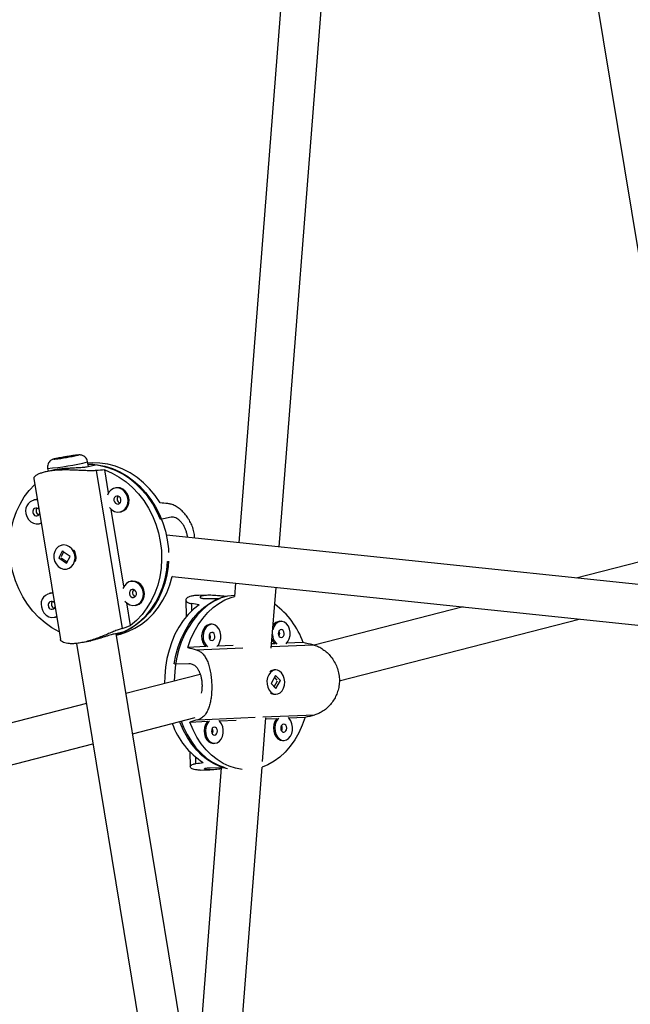
# Model space of a CAD drawing. Units: millimetres. Extents: x -24 to 633, y -24 to 413.
# Drawn here: x 391 to 400, y 147 to 162 of the extents above; entities that cross this region are included whole.
import ezdxf

# ---------------------------------------------------------------- set-up
doc = ezdxf.new("R2010")
doc.units = ezdxf.units.MM
doc.layers.add('CONTOUR', color=7, linetype='Continuous')

msp = doc.modelspace()

# ---------------------------------------------------------------- linework, layer by layer
at = {"layer": 'CONTOUR'}
for p, q in [((399.169, 165.653), (401.024, 154.402)), ((394.972, 164.75), (394.158, 154.329)), ((394.78, 154.264), (395.598, 164.751)), ((391.979, 155.528), (391.818, 155.493)), ((391.846, 155.499), (391.834, 155.573)), ((391.305, 155.445), (391.196, 155.421)), ((391.217, 155.472), (391.225, 155.427)), ((391.963, 155.438), (392.363, 153.011)), ((392.155, 155.096), (392.097, 155.448)), ((391.005, 155.318), (391.414, 152.838)), ((392.267, 155.172), (392.252, 155.169)), ((391.021, 154.99), (391.005, 154.986)), ((392.392, 153.658), (392.197, 154.842)), ((392.333, 154.803), (392.348, 154.806)), ((391.086, 154.62), (391.101, 154.624)), ((393.117, 154.721), (392.956, 154.686)), ((400.497, 153.666), (393.045, 154.445)), ((391.443, 154.201), (391.391, 154.096)), ((391.464, 154.187), (391.427, 154.112)), ((391.44, 154.291), (391.437, 154.291)), ((391.563, 154.119), (391.443, 154.201)), ((391.399, 154.098), (391.391, 154.096)), ((391.391, 154.096), (391.511, 154.014)), ((391.406, 154.093), (391.403, 154.106)), ((391.429, 154.098), (391.521, 154.035)), ((391.511, 154.014), (391.563, 154.119)), ((393.062, 154.039), (393.071, 154.041)), ((400.773, 154.152), (399.347, 153.786)), ((391.517, 153.925), (391.52, 153.925)), ((392.504, 153.735), (392.489, 153.731)), ((393.134, 153.809), (393.14, 153.812)), ((393.134, 153.808), (400.445, 153.043)), ((394.11, 153.706), (394.094, 153.503)), ((394.658, 152.706), (394.731, 153.641)), ((391.258, 153.552), (391.242, 153.549)), ((392.491, 153.054), (392.434, 153.405)), ((393.345, 153.446), (393.351, 153.193)), ((393.692, 153.52), (393.541, 153.518)), ((393.651, 153.47), (393.874, 153.472)), ((392.57, 153.365), (392.585, 153.369)), ((393.437, 153.285), (393.434, 153.391)), ((397.608, 153.34), (395.318, 152.753)), ((391.323, 153.183), (391.338, 153.186)), ((394.809, 153.12), (394.788, 153.119)), ((395.703, 152.207), (399.393, 153.153)), ((392.403, 152.96), (392.241, 152.924)), ((393.744, 153.075), (393.723, 153.075)), ((391.772, 152.797), (391.881, 152.821)), ((394.812, 137.511), (392.27, 152.93)), ((392.273, 152.908), (392.291, 152.911)), ((391.661, 152.78), (394.191, 137.439)), ((393.651, 152.73), (393.374, 152.718)), ((393.502, 152.683), (394.222, 152.713)), ((394.071, 152.748), (393.828, 152.737)), ((394.66, 152.731), (395.301, 152.758)), ((394.716, 152.774), (394.663, 152.772)), ((395.148, 152.792), (394.893, 152.782)), ((393.166, 152.468), (393.39, 152.47)), ((394.726, 152.372), (394.705, 152.372)), ((393.566, 152.303), (392.421, 152.01)), ((394.725, 152.285), (394.657, 152.161)), ((394.703, 152.113), (394.752, 152.202)), ((394.75, 152.215), (394.71, 152.257)), ((394.798, 152.209), (394.725, 152.285)), ((394.729, 152.085), (394.798, 152.209)), ((394.794, 152.209), (394.798, 152.209)), ((394.657, 152.161), (394.729, 152.085)), ((394.708, 151.998), (394.729, 151.998)), ((391.814, 151.854), (388.364, 150.969)), ((392.523, 151.391), (393.489, 151.639)), ((393.53, 151.607), (394.412, 151.644)), ((393.856, 151.589), (394.118, 151.6)), ((394.522, 150.963), (394.575, 151.637)), ((394.529, 151.649), (395.329, 151.682)), ((394.573, 151.619), (394.746, 151.626)), ((394.922, 151.634), (395.178, 151.644)), ((393.404, 151.57), (393.681, 151.582)), ((394.829, 151.288), (394.85, 151.288)), ((388.519, 150.364), (391.916, 151.235)), ((393.764, 151.243), (393.785, 151.244)), ((393.406, 151.113), (393.412, 150.883)), ((393.498, 150.932), (393.496, 151.029)), ((393.888, 150.868), (393.478, 145.605)), ((393.563, 150.833), (393.713, 150.834)), ((393.719, 150.867), (393.942, 150.869)), ((393.903, 143.026), (394.516, 150.877))]:
    msp.add_line(p, q, dxfattribs=at)
at = {"layer": 'CONTOUR', "flags": 128}
for points in [[(391.683, 155.674), (391.689, 155.675), (391.688, 155.677), (391.673, 155.676), (391.646, 155.673), (391.608, 155.668), (391.563, 155.661), (391.513, 155.653), (391.463, 155.645), (391.416, 155.636), (391.376, 155.629), (391.345, 155.622)], [(391.345, 155.622), (391.326, 155.618), (391.32, 155.615), (391.329, 155.615), (391.331, 155.615)], [(391.612, 155.661), (391.627, 155.665), (391.627, 155.666), (391.612, 155.665), (391.584, 155.662), (391.547, 155.656), (391.505, 155.65), (391.463, 155.642), (391.426, 155.636), (391.398, 155.63), (391.384, 155.626), (391.384, 155.625), (391.399, 155.626), (391.426, 155.63), (391.463, 155.635), (391.506, 155.642), (391.548, 155.649), (391.585, 155.656), (391.612, 155.661)], [(392.948, 154.942), (392.872, 155.053), (392.787, 155.156), (392.694, 155.249), (392.594, 155.331), (392.488, 155.401), (392.376, 155.46), (392.261, 155.505), (392.143, 155.536), (392.023, 155.554), (391.903, 155.558), (391.837, 155.554)], [(392.956, 154.686), (392.9, 154.81), (392.834, 154.928), (392.758, 155.038), (392.674, 155.139), (392.581, 155.23), (392.481, 155.311), (392.375, 155.381), (392.264, 155.438), (392.15, 155.482), (392.032, 155.513), (391.914, 155.531), (391.84, 155.534)], [(391.979, 155.528), (392.097, 155.505), (392.214, 155.468), (392.327, 155.419), (392.436, 155.356), (392.539, 155.282), (392.636, 155.196), (392.726, 155.101), (392.807, 154.995), (392.878, 154.882), (392.94, 154.762), (392.991, 154.636), (393.031, 154.505), (393.059, 154.371), (393.075, 154.236), (393.079, 154.177)], [(392.097, 155.448), (392.211, 155.399), (392.321, 155.337), (392.426, 155.263), (392.524, 155.178), (392.614, 155.082), (392.696, 154.976), (392.769, 154.862), (392.831, 154.741), (392.883, 154.614), (392.923, 154.482), (392.951, 154.347), (392.968, 154.211), (392.972, 154.074), (392.964, 153.938), (392.943, 153.805), (392.911, 153.676), (392.867, 153.552), (392.811, 153.434), (392.745, 153.325), (392.67, 153.224), (392.585, 153.133), (392.491, 153.054)], [(391.394, 152.959), (391.285, 153.021), (391.18, 153.095), (391.082, 153.181), (390.991, 153.277), (390.909, 153.382), (390.837, 153.496), (390.774, 153.617), (390.723, 153.744), (390.683, 153.876), (390.654, 154.011), (390.638, 154.147), (390.634, 154.284), (390.642, 154.42), (390.663, 154.553), (390.695, 154.683), (390.739, 154.807), (390.794, 154.924), (390.86, 155.034), (390.936, 155.134), (391.021, 155.225)], [(392.171, 154.87), (392.205, 154.835), (392.246, 154.811), (392.29, 154.8), (392.334, 154.803), (392.375, 154.82), (392.41, 154.848), (392.436, 154.887), (392.451, 154.934), (392.455, 154.984), (392.447, 155.034), (392.427, 155.081), (392.397, 155.121), (392.36, 155.15), (392.317, 155.168), (392.273, 155.172), (392.23, 155.162), (392.192, 155.139), (392.161, 155.105), (392.14, 155.062)], [(392.348, 154.806), (392.349, 154.806), (392.39, 154.823), (392.425, 154.852), (392.451, 154.891), (392.467, 154.937), (392.471, 154.987), (392.462, 155.038), (392.443, 155.084), (392.413, 155.124), (392.375, 155.154), (392.333, 155.171), (392.288, 155.175), (392.267, 155.172)], [(391.059, 154.993), (391.042, 154.993), (391.021, 154.99)], [(392.239, 154.978), (392.247, 154.955), (392.262, 154.937), (392.281, 154.926), (392.302, 154.924), (392.322, 154.932), (392.337, 154.948), (392.346, 154.97), (392.346, 154.994), (392.338, 155.017), (392.323, 155.035), (392.303, 155.046), (392.282, 155.047), (392.262, 155.04), (392.247, 155.024), (392.239, 155.002), (392.239, 154.978)], [(390.885, 154.78), (390.9, 154.731), (390.925, 154.687), (390.959, 154.652), (390.999, 154.628), (391.043, 154.617), (391.087, 154.62), (391.119, 154.632)], [(391.101, 154.624), (391.102, 154.624), (391.119, 154.629)], [(391.555, 154.266), (391.513, 154.286), (391.469, 154.294), (391.425, 154.287), (391.385, 154.268), (391.352, 154.236), (391.329, 154.195), (391.316, 154.147), (391.315, 154.097), (391.326, 154.047), (391.349, 154.002), (391.381, 153.964), (391.42, 153.937), (391.463, 153.923), (391.508, 153.923), (391.55, 153.936), (391.586, 153.962), (391.615, 153.999), (391.633, 154.043), (391.64, 154.093), (391.635, 154.144), (391.618, 154.192), (391.59, 154.233), (391.555, 154.266)], [(392.273, 152.912), (392.341, 152.936), (392.449, 152.987), (392.551, 153.05), (392.646, 153.125), (392.733, 153.211), (392.812, 153.308), (392.881, 153.413), (392.939, 153.527), (392.988, 153.648), (393.024, 153.774), (393.049, 153.905), (393.062, 154.039)], [(393.078, 154.043), (393.072, 153.965), (393.052, 153.833), (393.02, 153.704), (392.976, 153.581), (392.922, 153.464), (392.857, 153.355), (392.783, 153.254), (392.699, 153.164), (392.607, 153.084), (392.508, 153.015), (392.403, 152.96)], [(392.291, 152.911), (392.338, 152.923), (392.451, 152.961), (392.559, 153.012), (392.661, 153.076), (392.757, 153.152), (392.844, 153.239), (392.923, 153.337), (392.992, 153.444), (393.051, 153.559), (393.098, 153.681), (393.134, 153.809)], [(392.408, 153.432), (392.442, 153.397), (392.483, 153.374), (392.527, 153.363), (392.571, 153.366), (392.612, 153.382), (392.647, 153.411), (392.673, 153.45), (392.688, 153.496), (392.692, 153.547), (392.684, 153.597), (392.664, 153.644), (392.634, 153.683), (392.597, 153.713), (392.554, 153.73), (392.51, 153.734), (392.467, 153.725), (392.429, 153.702), (392.398, 153.667), (392.377, 153.625)], [(392.585, 153.369), (392.586, 153.369), (392.627, 153.385), (392.662, 153.414), (392.688, 153.453), (392.704, 153.5), (392.708, 153.55), (392.699, 153.6), (392.68, 153.647), (392.65, 153.687), (392.612, 153.716), (392.57, 153.734), (392.525, 153.738), (392.504, 153.735)], [(391.296, 153.555), (391.279, 153.555), (391.258, 153.552)], [(392.476, 153.541), (392.484, 153.518), (392.499, 153.499), (392.518, 153.488), (392.539, 153.487), (392.559, 153.494), (392.574, 153.51), (392.583, 153.532), (392.583, 153.556), (392.575, 153.579), (392.56, 153.597), (392.54, 153.608), (392.519, 153.61), (392.5, 153.602), (392.484, 153.586), (392.476, 153.565), (392.476, 153.541)], [(393.166, 152.468), (393.192, 152.6), (393.228, 152.728), (393.273, 152.85), (393.327, 152.964), (393.389, 153.071), (393.458, 153.169), (393.535, 153.256), (393.618, 153.332), (393.706, 153.396), (393.798, 153.448), (393.894, 153.487), (393.992, 153.511), (394.092, 153.523), (394.095, 153.523)], [(393.874, 153.472), (393.78, 153.428), (393.689, 153.371), (393.603, 153.302), (393.523, 153.221), (393.449, 153.129), (393.383, 153.027), (393.324, 152.917), (393.274, 152.799), (393.233, 152.675), (393.201, 152.545), (393.18, 152.412), (393.168, 152.276), (393.166, 152.201)], [(393.374, 152.718), (393.418, 152.842), (393.472, 152.958), (393.534, 153.066), (393.603, 153.165), (393.68, 153.254), (393.763, 153.331), (393.852, 153.396), (393.945, 153.448), (394.042, 153.487), (394.094, 153.502)], [(391.122, 153.342), (391.137, 153.293), (391.162, 153.25), (391.196, 153.215), (391.236, 153.191), (391.28, 153.18), (391.324, 153.183), (391.356, 153.194)], [(393.548, 153.375), (393.461, 153.306), (393.379, 153.225), (393.304, 153.134), (393.237, 153.032), (393.177, 152.921), (393.127, 152.803), (393.085, 152.677), (393.053, 152.547), (393.031, 152.413), (393.019, 152.276), (393.017, 152.162)], [(391.338, 153.186), (391.339, 153.186), (391.356, 153.191)], [(394.886, 152.775), (394.914, 152.809), (394.935, 152.851), (394.946, 152.9), (394.947, 152.951), (394.938, 153), (394.92, 153.045), (394.894, 153.081), (394.861, 153.106), (394.825, 153.119), (394.787, 153.117), (394.752, 153.102), (394.721, 153.074), (394.696, 153.036), (394.68, 152.991)], [(393.723, 153.075), (393.701, 153.072), (393.665, 153.057), (393.634, 153.029), (393.609, 152.991), (393.594, 152.945), (393.587, 152.895), (393.591, 152.844), (393.605, 152.796), (393.627, 152.756), (393.651, 152.73)], [(393.821, 152.731), (393.849, 152.764), (393.869, 152.807), (393.881, 152.855), (393.882, 152.906), (393.873, 152.956), (393.855, 153), (393.828, 153.037), (393.796, 153.062), (393.759, 153.074), (393.722, 153.073), (393.686, 153.057), (393.655, 153.03), (393.631, 152.991), (393.615, 152.945), (393.609, 152.895), (393.612, 152.844), (393.626, 152.797), (393.649, 152.756), (393.678, 152.725)], [(393.747, 152.825), (393.764, 152.831), (393.779, 152.845), (393.788, 152.866), (393.791, 152.89), (393.787, 152.913), (393.777, 152.933), (393.761, 152.946), (393.744, 152.95), (393.727, 152.945), (393.712, 152.931), (393.703, 152.91), (393.7, 152.886), (393.704, 152.862), (393.714, 152.842), (393.73, 152.829), (393.747, 152.825)], [(394.813, 152.87), (394.83, 152.875), (394.844, 152.889), (394.854, 152.91), (394.857, 152.934), (394.853, 152.958), (394.842, 152.978), (394.827, 152.991), (394.809, 152.995), (394.792, 152.989), (394.778, 152.975), (394.768, 152.954), (394.765, 152.93), (394.769, 152.907), (394.78, 152.887), (394.795, 152.874), (394.813, 152.87)], [(394.618, 152.299), (394.6, 152.254), (394.591, 152.205), (394.592, 152.154), (394.604, 152.105), (394.624, 152.062), (394.652, 152.029), (394.686, 152.007), (394.723, 151.998), (394.76, 152.003), (394.795, 152.021), (394.825, 152.052), (394.847, 152.093), (394.861, 152.14), (394.864, 152.191), (394.858, 152.241), (394.842, 152.287), (394.817, 152.326), (394.786, 152.354), (394.751, 152.37), (394.713, 152.372), (394.677, 152.36), (394.644, 152.335), (394.618, 152.299)], [(393.708, 151.588), (393.693, 151.573), (393.669, 151.534), (393.653, 151.488), (393.647, 151.438), (393.65, 151.387), (393.664, 151.34), (393.687, 151.299), (393.717, 151.268), (393.751, 151.249), (393.788, 151.244)], [(393.788, 151.244), (393.825, 151.252), (393.859, 151.274), (393.887, 151.307), (393.907, 151.35), (393.919, 151.398), (393.92, 151.449), (393.911, 151.499), (393.893, 151.544), (393.866, 151.58), (393.851, 151.594)], [(395.178, 151.644), (395.134, 151.521), (395.08, 151.405), (395.018, 151.297), (394.948, 151.198), (394.872, 151.109), (394.788, 151.032), (394.7, 150.967), (394.607, 150.915), (394.516, 150.877)], [(394.746, 151.626), (394.737, 151.617), (394.713, 151.579), (394.697, 151.533), (394.691, 151.482), (394.695, 151.432), (394.708, 151.384), (394.731, 151.343), (394.761, 151.312), (394.795, 151.293), (394.829, 151.288)], [(394.774, 151.632), (394.759, 151.617), (394.734, 151.579), (394.718, 151.533), (394.712, 151.482), (394.716, 151.432), (394.73, 151.384), (394.752, 151.343), (394.782, 151.312), (394.817, 151.294), (394.854, 151.288)], [(394.854, 151.288), (394.891, 151.297), (394.924, 151.318), (394.952, 151.352), (394.973, 151.394), (394.984, 151.443), (394.985, 151.494), (394.976, 151.544), (394.958, 151.588), (394.932, 151.624), (394.916, 151.638)], [(393.983, 150.853), (393.963, 150.857), (393.865, 150.888), (393.77, 150.932), (393.679, 150.988), (393.592, 151.057), (393.511, 151.138), (393.437, 151.23), (393.369, 151.331), (393.309, 151.441), (393.258, 151.559), (393.251, 151.578)], [(393.271, 151.583), (393.308, 151.49), (393.364, 151.377), (393.429, 151.271), (393.5, 151.176), (393.579, 151.09), (393.663, 151.016), (393.752, 150.954), (393.846, 150.905), (393.942, 150.869)], [(394.208, 150.842), (394.11, 150.859), (394.012, 150.89), (393.916, 150.934), (393.825, 150.992), (393.738, 151.062), (393.656, 151.144), (393.581, 151.237), (393.514, 151.339), (393.454, 151.451), (393.404, 151.57)], [(393.681, 151.582), (393.672, 151.572), (393.648, 151.534), (393.632, 151.488), (393.625, 151.438), (393.629, 151.387), (393.643, 151.34), (393.665, 151.299), (393.695, 151.268), (393.73, 151.249), (393.764, 151.243)], [(393.785, 151.369), (393.803, 151.374), (393.817, 151.388), (393.826, 151.409), (393.829, 151.433), (393.825, 151.457), (393.815, 151.476), (393.8, 151.489), (393.782, 151.493), (393.765, 151.488), (393.75, 151.474), (393.741, 151.453), (393.738, 151.429), (393.742, 151.405), (393.752, 151.385), (393.768, 151.373), (393.785, 151.369)], [(394.851, 151.413), (394.868, 151.418), (394.882, 151.433), (394.892, 151.453), (394.895, 151.477), (394.891, 151.501), (394.88, 151.521), (394.865, 151.534), (394.847, 151.538), (394.83, 151.532), (394.816, 151.518), (394.806, 151.498), (394.803, 151.474), (394.807, 151.45), (394.818, 151.43), (394.833, 151.417), (394.851, 151.413)]]:
    msp.add_lwpolyline(points, dxfattribs=at)
at = {"layer": 'CONTOUR'}
for centre, radius, start, end in [((390.967, 158.899), 3.304, 276.3181, 282.5156), ((390.901, 159.31), 3.852, 274.7119, 284.0141), ((391.047, 154.821), 0.167, 85.5827, 194.3401), ((392.35, 155.001), 0.0632, 135.4488, 191.0252), ((392.352, 154.998), 0.0648, 187.8272, 248.7632), ((391.043, 154.81), 0.0532, 40.9745, 196.372), ((391.046, 154.795), 0.0537, 180.0614, 336.4329), ((391.103, 154.818), 0.0632, 135.4488, 191.0252), ((391.106, 154.815), 0.0648, 187.8272, 248.7632), ((391.444, 154.1), 0.212, 343.6834, 35.0428), ((392.587, 153.563), 0.0632, 135.4488, 191.0252), ((391.284, 153.384), 0.167, 85.5827, 194.3401), ((391.28, 153.373), 0.0532, 40.9745, 196.372), ((391.34, 153.381), 0.0632, 135.4488, 191.0252), ((392.589, 153.56), 0.0648, 187.8272, 248.7632), ((391.283, 153.358), 0.0537, 180.0614, 336.4329), ((391.343, 153.377), 0.0648, 187.8272, 248.7632), ((393.983, 152.386), 1.234, 19.243, 53.8578), ((394.796, 152.994), 0.126, 93.5372, 151.0643), ((394.709, 152.931), 0.0795, 328.9033, 32.0261), ((393.644, 152.887), 0.0795, 328.9033, 32.0261), ((394.841, 152.91), 0.184, 200.9292, 227.3459), ((394.879, 152.923), 0.205, 182.2885, 228.6513), ((394.708, 152.259), 0.113, 91.7917, 130.335), ((394.709, 152.108), 0.111, 233.8901, 269.4889), ((394.25, 151.945), 1.184, 199.6038, 237.3469), ((393.682, 151.43), 0.0795, 328.9033, 32.0261), ((394.747, 151.475), 0.0795, 328.9033, 32.0261)]:
    msp.add_arc(centre, radius, start, end, dxfattribs=at)
for centre, major_axis, ratio, start_param, end_param in [((390.201, 153.827), (4.893, 1.005), 0.268529, 1.11842, 1.147881), ((393.605, 154.575), (4.128, -0.437), 0.072155, 1.708875, 1.738335), ((391.778, 152.161), (4.212, -0.011), 0.318668, 1.13811, 1.167571), ((390.201, 153.827), (4.893, 1.005), 0.268529, 5.11424, 5.143701), ((396.497, 152.199), (5.32, -1.274), 0.049816, 4.096884, 4.126345), ((396.497, 152.199), (5.32, -1.274), 0.049816, 1.809519, 1.83898), ((396.497, 152.199), (5.251, 1.37), 0.038974, 2.16106, 2.190521), ((396.497, 152.199), (5.251, 1.37), 0.038974, 4.448425, 4.477886), ((391.778, 152.161), (4.212, -0.011), 0.318668, 5.13393, 5.163391)]:
    msp.add_ellipse(centre, major_axis=major_axis, ratio=ratio, start_param=start_param, end_param=end_param, dxfattribs=at)
for points, knots in [([(391.833, 155.573), (391.833, 155.575), (391.832, 155.59), (391.821, 155.614), (391.802, 155.64), (391.779, 155.658), (391.757, 155.67), (391.737, 155.676), (391.72, 155.678), (391.708, 155.679), (391.697, 155.678), (391.682, 155.677), (391.659, 155.675), (391.622, 155.67), (391.579, 155.664), (391.531, 155.656), (391.482, 155.648), (391.434, 155.64), (391.391, 155.632), (391.359, 155.626), (391.344, 155.622), (391.339, 155.621)], [0, 0, 0, 0, 0.00929, 0.067615, 0.116791, 0.159786, 0.197623, 0.230467, 0.258162, 0.280492, 0.305404, 0.350149, 0.428633, 0.501853, 0.578821, 0.654267, 0.72926, 0.804236, 0.879441, 0.955392, 1, 1, 1, 1]), ([(391.339, 155.621), (391.334, 155.62), (391.324, 155.618), (391.313, 155.615), (391.299, 155.611), (391.282, 155.603), (391.262, 155.59), (391.241, 155.57), (391.224, 155.54), (391.214, 155.507), (391.217, 155.484), (391.218, 155.473)], [0, 0, 0, 0, 0.103468, 0.227523, 0.303481, 0.387904, 0.474387, 0.598022, 0.729616, 0.868501, 1, 1, 1, 1]), ([(391.963, 155.438), (391.942, 155.437), (391.901, 155.434), (391.826, 155.436), (391.743, 155.439), (391.655, 155.444), (391.561, 155.447), (391.466, 155.448), (391.373, 155.445), (391.288, 155.437), (391.212, 155.425), (391.148, 155.41), (391.095, 155.392), (391.053, 155.372), (391.023, 155.351), (391.006, 155.332), (391.006, 155.323), (391.006, 155.319)], [0, 0, 0, 0, 0.066624, 0.135305, 0.20189, 0.27023, 0.339994, 0.41184, 0.480248, 0.550935, 0.614734, 0.680455, 0.743264, 0.807716, 0.874025, 0.942055, 1, 1, 1, 1]), ([(391.818, 155.493), (391.808, 155.491), (391.789, 155.487), (391.751, 155.483), (391.707, 155.48), (391.658, 155.478), (391.605, 155.475), (391.55, 155.473), (391.494, 155.469), (391.439, 155.465), (391.388, 155.459), (391.342, 155.452), (391.317, 155.447), (391.305, 155.445)], [0, 0, 0, 0, 0.0893284, 0.1812978, 0.2706124, 0.3624269, 0.4534271, 0.5469948, 0.6391151, 0.7340074, 0.8243229, 0.9173724, 1, 1, 1, 1]), ([(393.479, 154.4), (393.479, 154.411), (393.478, 154.451), (393.463, 154.52), (393.436, 154.601), (393.399, 154.677), (393.353, 154.745), (393.3, 154.806), (393.241, 154.857), (393.179, 154.897), (393.128, 154.918), (393.092, 154.927), (393.076, 154.929), (393.068, 154.93)], [0, 0, 0, 0, 0.041, 0.144137, 0.250384, 0.351921, 0.456116, 0.563312, 0.67329, 0.786363, 0.902887, 0.951295, 1, 1, 1, 1]), ([(393.37, 154.411), (393.37, 154.413), (393.369, 154.433), (393.361, 154.471), (393.345, 154.522), (393.324, 154.57), (393.299, 154.613), (393.269, 154.65), (393.237, 154.681), (393.204, 154.704), (393.171, 154.719), (393.141, 154.725), (393.124, 154.723), (393.117, 154.721)], [0, 0, 0, 0, 0.0092097, 0.1117423, 0.2092328, 0.3095073, 0.4079055, 0.5090181, 0.6099146, 0.7137064, 0.8149549, 0.9192877, 1, 1, 1, 1]), ([(391.443, 154.192), (391.447, 154.195), (391.452, 154.199), (391.459, 154.199), (391.46, 154.199)], [0, 0, 0, 0, 0.758489, 1, 1, 1, 1]), ([(391.515, 154.022), (391.515, 154.022), (391.51, 154.019), (391.505, 154.018), (391.5, 154.017)], [0, 0, 0, 0, 0.044367, 1, 1, 1, 1]), ([(393.542, 153.518), (393.541, 153.518), (393.516, 153.519), (393.475, 153.515), (393.423, 153.507), (393.384, 153.493), (393.357, 153.476), (393.344, 153.456), (393.344, 153.435), (393.36, 153.415), (393.386, 153.402), (393.413, 153.395), (393.427, 153.393), (393.434, 153.391)], [0, 0, 0, 0, 0.00568, 0.112615, 0.222775, 0.328052, 0.436084, 0.547228, 0.661257, 0.778495, 0.89931, 0.949501, 1, 1, 1, 1]), ([(393.958, 153.501), (393.953, 153.502), (393.93, 153.504), (393.887, 153.508), (393.832, 153.513), (393.778, 153.517), (393.728, 153.52), (393.681, 153.52), (393.642, 153.518), (393.61, 153.514), (393.585, 153.508), (393.569, 153.501), (393.561, 153.494), (393.563, 153.486), (393.573, 153.479), (393.593, 153.474), (393.619, 153.471), (393.641, 153.47), (393.651, 153.47)], [0, 0, 0, 0, 0.020061, 0.08558, 0.152948, 0.219273, 0.287595, 0.352621, 0.419615, 0.483315, 0.548834, 0.613127, 0.679194, 0.745119, 0.812937, 0.879092, 0.947263, 1, 1, 1, 1]), ([(392.363, 153.011), (392.343, 153.004), (392.304, 152.991), (392.234, 152.962), (392.157, 152.93), (392.075, 152.896), (391.987, 152.862), (391.898, 152.831), (391.808, 152.805), (391.725, 152.787), (391.649, 152.777), (391.583, 152.774), (391.526, 152.779), (391.479, 152.789), (391.443, 152.803), (391.42, 152.821), (391.417, 152.833), (391.415, 152.839)], [0, 0, 0, 0, 0.066624, 0.135305, 0.20189, 0.27023, 0.339994, 0.41184, 0.480248, 0.550935, 0.614734, 0.680455, 0.743264, 0.807716, 0.874025, 0.942055, 1, 1, 1, 1]), ([(392.241, 152.924), (392.232, 152.922), (392.213, 152.917), (392.176, 152.907), (392.133, 152.893), (392.086, 152.879), (392.036, 152.863), (391.983, 152.847), (391.931, 152.833), (391.897, 152.825), (391.881, 152.821)], [0, 0, 0, 0, 0.123502, 0.250655, 0.374138, 0.501077, 0.62689, 0.756253, 0.883615, 1, 1, 1, 1]), ([(393.502, 152.683), (393.52, 152.677), (393.556, 152.663), (393.602, 152.626), (393.641, 152.576), (393.674, 152.514), (393.7, 152.44), (393.72, 152.357), (393.734, 152.267), (393.741, 152.176), (393.743, 152.085), (393.739, 152), (393.729, 151.919), (393.714, 151.844), (393.692, 151.775), (393.663, 151.714), (393.625, 151.662), (393.587, 151.632), (393.554, 151.615), (393.538, 151.61), (393.53, 151.607)], [0, 0, 0, 0, 0.05823, 0.118259, 0.176454, 0.236184, 0.297158, 0.359953, 0.419742, 0.481524, 0.537284, 0.594725, 0.649621, 0.705953, 0.763908, 0.823367, 0.884499, 0.947496, 0.973668, 1, 1, 1, 1]), ([(395.301, 152.758), (395.323, 152.752), (395.368, 152.739), (395.436, 152.702), (395.501, 152.653), (395.562, 152.593), (395.617, 152.52), (395.66, 152.438), (395.691, 152.348), (395.706, 152.258), (395.706, 152.167), (395.692, 152.082), (395.666, 152), (395.629, 151.924), (395.581, 151.854), (395.523, 151.791), (395.458, 151.739), (395.401, 151.708), (395.358, 151.69), (395.338, 151.685), (395.329, 151.682)], [0, 0, 0, 0, 0.05823, 0.118259, 0.176454, 0.236184, 0.297158, 0.359953, 0.419742, 0.481524, 0.537284, 0.594725, 0.649621, 0.705953, 0.763908, 0.823367, 0.884499, 0.947496, 0.973668, 1, 1, 1, 1]), ([(393.39, 152.47), (393.402, 152.469), (393.426, 152.468), (393.46, 152.454), (393.491, 152.433), (393.518, 152.403), (393.542, 152.366), (393.561, 152.322), (393.576, 152.273), (393.587, 152.22), (393.592, 152.165), (393.593, 152.11), (393.59, 152.06), (393.585, 152.029), (393.582, 152.015)], [0, 0, 0, 0, 0.082638, 0.167719, 0.250344, 0.335282, 0.419467, 0.506027, 0.591248, 0.679033, 0.762584, 0.848664, 0.930512, 1, 1, 1, 1]), ([(394.787, 152.215), (394.788, 152.214), (394.789, 152.21), (394.79, 152.205), (394.79, 152.203)], [0, 0, 0, 0, 0.416536, 1, 1, 1, 1]), ([(393.564, 150.833), (393.558, 150.833), (393.531, 150.832), (393.493, 150.836), (393.453, 150.845), (393.426, 150.858), (393.411, 150.874), (393.411, 150.892), (393.426, 150.91), (393.451, 150.921), (393.477, 150.928), (393.491, 150.931), (393.498, 150.932)], [0, 0, 0, 0, 0.033267, 0.153277, 0.267968, 0.385661, 0.506742, 0.630968, 0.758689, 0.890306, 0.944985, 1, 1, 1, 1]), ([(393.887, 150.85), (393.874, 150.848), (393.843, 150.844), (393.798, 150.839), (393.751, 150.835), (393.712, 150.833), (393.68, 150.834), (393.655, 150.837), (393.638, 150.842), (393.63, 150.847), (393.631, 150.853), (393.642, 150.859), (393.661, 150.863), (393.687, 150.866), (393.709, 150.867), (393.719, 150.867)], [0, 0, 0, 0, 0.0575, 0.139978, 0.218478, 0.299354, 0.376253, 0.455349, 0.532964, 0.61272, 0.692306, 0.774175, 0.854039, 0.936335, 1, 1, 1, 1])]:
    msp.add_open_spline(points, degree=3, knots=knots, dxfattribs=at)

doc.saveas('drawing.dxf')
